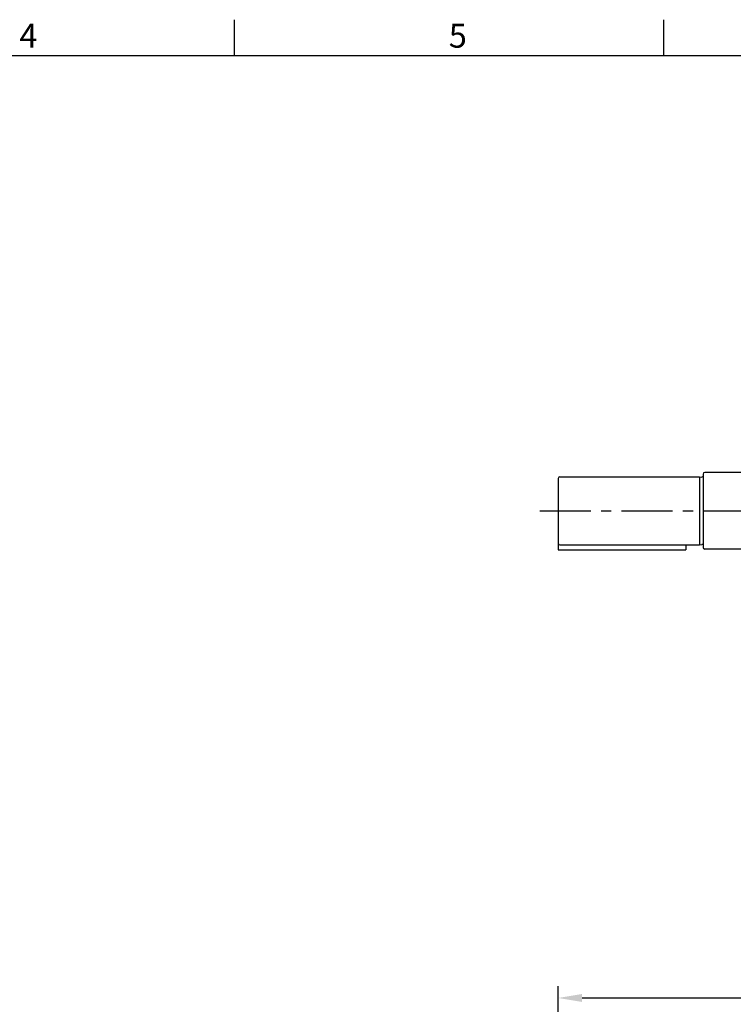
# Model space of a CAD drawing. Units: millimetres. Extents: x -49 to 2146, y -28 to 1372.
# Drawn here: x 837 to 1255, y 787 to 1365 of the extents above; entities that cross this region are included whole.
import ezdxf
from ezdxf.enums import TextEntityAlignment as Align

# ---------------------------------------------------------------- set-up
doc = ezdxf.new("R2010")
doc.units = ezdxf.units.MM
doc.linetypes.add('中心線', pattern=[12, 7.5, -1.5, 1.5, -1.5])
for name, color, linetype in [('CEN', 2, '中心線'), ('DIM', 3, 'Continuous'), ('MAIN', 7, 'Continuous')]:
    doc.layers.add(name, color=color, linetype=linetype)
doc.styles.add('ATTDEF', font='txt')
doc.styles.get("Standard").update_dxf_attribs({"font": 'simplex.shx', "bigfont": 'chineset.shx'})
doc.dimstyles.new('L', dxfattribs={"dimscale": 7, "dimtxt": 2.5, "dimasz": 2, "dimexe": 1, "dimexo": 1, "dimgap": 1, "dimtad": 1, "dimdsep": 46, "dimtxsty": 'Standard', "dimcen": 0, "dimclrd": 256, "dimclre": 256, "dimclrt": 256, "dimadec": 0, "dimazin": 0, "dimtfac": 0.6, "dimtmove": 0, "dimatfit": 3, "dimfxl": 0, "dimtolj": 1, "dimarcsym": 0})

# ---------------------------------------------------------------- blocks, each defined once
blk = doc.blocks.new('*D15')
at = {"layer": 'Defpoints', "color": 0}
for p in [(1642.68, 790.89), (1642.68, 416.75), (1152.68, 380.99)]:
    blk.add_point(p, dxfattribs=at)
at = {"layer": 'DIM', "lineweight": -2}
for p, q in [((1152.68, 387.99), (1152.68, 797.89)), ((1642.68, 423.75), (1642.68, 797.89)), ((1166.68, 790.89), (1628.68, 790.89))]:
    blk.add_line(p, q, dxfattribs=at)
at = {"layer": 'DIM'}
for points in [[(1166.68, 793.23), (1166.68, 788.56), (1152.68, 790.89)], [(1628.68, 793.23), (1628.68, 788.56), (1642.68, 790.89)]]:
    blk.add_solid(points, dxfattribs=at)
at = {"layer": 'DIM', "insert": (1397.68, 806.64), "char_height": 17.5, "attachment_point": 5}
blk.add_mtext('\\A1;490', dxfattribs=at)
blk = doc.blocks.new('偷溝')
at = {"layer": 'MAIN'}
blk.add_line((2, 0), (0.64, -0.19), dxfattribs=at)
blk.add_arc((0.53, 0.6), 0.8, 228.59038, 278.04743, dxfattribs=at)
blk = doc.blocks.new('GJA420')
at = {"color": 0}
for p, q in [((137.5, 195), (137.5, 192)), ((173.5, 195), (173.5, 192)), ((0, 192), (275, 192))]:
    blk.add_line(p, q, dxfattribs=at)
for s, p in [('4', (119.5, 192.655)), ('5', (155.5, 192.655))]:
    blk.add_text(s, height=2, dxfattribs=at).set_placement(p)
at = {"color": 4, "style": 'ATTDEF'}
blk.add_attdef('料號', text='', height=2.5, dxfattribs=at).set_placement((120.5, 3), align=Align.MIDDLE_LEFT)
for tag, p in [('比例', (200.5, 3)), ('版本', (236.5, 3))]:
    blk.add_attdef(tag, text='', height=2.5, dxfattribs=at).set_placement(p, align=Align.MIDDLE_CENTER)

msp = doc.modelspace()

# ---------------------------------------------------------------- linework, layer by layer
at = {"layer": 'CEN', "ltscale": 4}
msp.add_line((1141.83, 1076.8), (1666.503, 1076.8), dxfattribs=at)
at = {"layer": 'MAIN'}
for p, q in [((1237.683, 1098.3), (1237.683, 1055.3)), ((1269.683, 1099.3), (1238.683, 1099.3)), ((1152.683, 1095.8), (1152.683, 1053.8)), ((1153.683, 1096.8), (1235.683, 1096.8)), ((1235.683, 1096.8), (1235.683, 1056.8)), ((1152.683, 1053.8), (1227.683, 1053.8)), ((1153.683, 1056.8), (1235.683, 1056.8)), ((1227.683, 1056.8), (1227.683, 1053.8)), ((1269.683, 1054.3), (1238.683, 1054.3))]:
    msp.add_line(p, q, dxfattribs=at)
for centre, start, end in [((1238.683, 1098.3), 90, 180), ((1153.683, 1095.8), 90, 180), ((1153.683, 1057.8), 180, 270), ((1238.683, 1055.3), 180, 270)]:
    msp.add_arc(centre, 1, start, end, dxfattribs=at)

# ---------------------------------------------------------------- block references
at = {"layer": 'DIM', "xscale": 7, "yscale": 7, "zscale": 7}
msp.add_blockref('GJA420', (0, 0), dxfattribs=at)
at = {"layer": 'MAIN', "xscale": -1}
msp.add_blockref('偷溝', (1237.683, 1096.8), dxfattribs=at)
at = {"layer": 'MAIN', "rotation": 180}
msp.add_blockref('偷溝', (1237.683, 1056.8), dxfattribs=at)

# ---------------------------------------------------------------- dimensions: what is measured, and where the dimension line sits
at = {"layer": 'DIM'}
dim = msp.add_linear_dim(base=(1642.683, 790.894), p1=(1152.683, 380.995), p2=(1642.683, 416.75), dimstyle='L', dxfattribs=at)
dim.commit()
dim.dimension.update_dxf_attribs({"geometry": '*D15', "text_midpoint": (1397.683, 790.894), "dimtype": 160})

doc.saveas('drawing.dxf')
